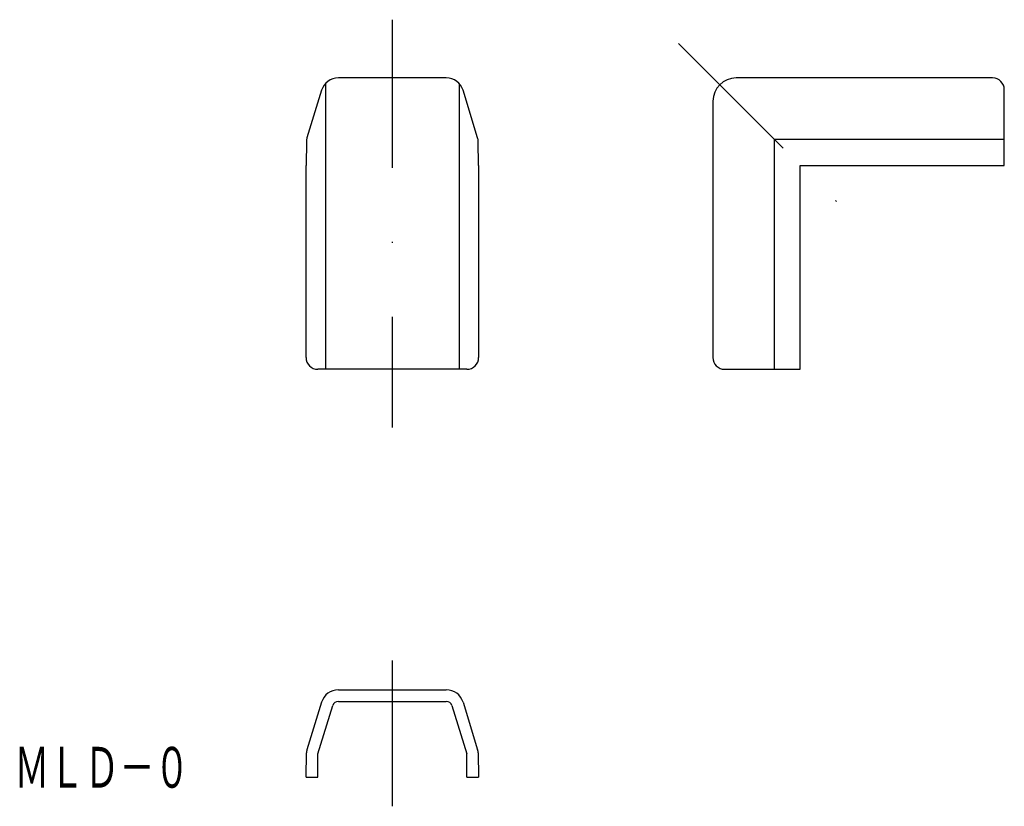
# Model space of a CAD drawing. Extents: x -762.9 to -678.4, y 71 to 138.5.
import ezdxf
from ezdxf.enums import TextEntityAlignment as Align

# ---------------------------------------------------------------- set-up
doc = ezdxf.new("R2010")
doc.units = 0
doc.linetypes.add('DASHDOT', pattern=[25.4, 12.7, -6.35, 0, -6.35])
doc.linetypes.add('DIVIDE', pattern=[31.75, 12.7, -6.35, 0, -6.35, 0, -6.35])
doc.layers.add('1', color=7, linetype='CONTINUOUS')
doc.styles.add('MDRAFSTD', font='TXT', dxfattribs={"bigfont": 'BIGFONT'})

msp = doc.modelspace()

# ---------------------------------------------------------------- linework, layer by layer
at = {"layer": '1', "color": 7, "linetype": 'DASHDOT'}
for p, q in [((-730.936, 138.524), (-730.936, 103.524)), ((-730.936, 83.524), (-730.936, 71.024))]:
    msp.add_line(p, q, dxfattribs=at)
at = {"layer": '1', "color": 7, "linetype": 'DIVIDE'}
msp.add_line((-706.386, 136.473), (-692.401, 122.488), dxfattribs=at)
at = {"layer": '1', "color": 7, "linetype": 'CONTINUOUS'}
for p, q in [((-726.306, 133.524), (-735.567, 133.524)), ((-679.436, 133.524), (-701.436, 133.524)), ((-736.675, 133.034), (-736.675, 108.524)), ((-725.197, 133.034), (-725.197, 108.524)), ((-737.001, 132.464), (-738.256, 128.378)), ((-723.616, 128.378), (-724.872, 132.464)), ((-678.436, 126.024), (-678.436, 132.524)), ((-703.436, 131.524), (-703.436, 109.524)), ((-738.3, 128.102), (-738.336, 126.024)), ((-723.536, 126.024), (-723.572, 128.102)), ((-678.436, 128.243), (-698.156, 128.243)), ((-698.156, 108.524), (-698.156, 128.243)), ((-738.336, 109.524), (-738.336, 126.024)), ((-723.536, 126.024), (-723.536, 109.524)), ((-695.936, 108.524), (-695.936, 126.024)), ((-695.936, 126.024), (-678.436, 126.024)), ((-724.536, 108.524), (-737.336, 108.524)), ((-702.436, 108.524), (-695.936, 108.524)), ((-735.567, 81.024), (-726.306, 81.024)), ((-737.001, 79.964), (-738.256, 75.878)), ((-737.319, 75.524), (-736.045, 79.67)), ((-735.567, 80.024), (-726.306, 80.024)), ((-725.828, 79.67), (-724.554, 75.524)), ((-724.872, 79.964), (-723.616, 75.878)), ((-738.336, 73.524), (-738.3, 75.602)), ((-737.336, 73.524), (-737.319, 75.524)), ((-724.536, 73.524), (-724.554, 75.524)), ((-723.572, 75.602), (-723.536, 73.524)), ((-738.336, 73.524), (-737.336, 73.524)), ((-724.536, 73.524), (-723.536, 73.524))]:
    msp.add_line(p, q, dxfattribs=at)
for centre, radius, start, end in [((-735.567, 132.024), 1.5, 90, 162.92134), ((-726.306, 132.024), 1.5, 17.07866, 90), ((-701.436, 131.524), 2, 90, 180), ((-679.436, 132.524), 1, 0, 90), ((-737.3, 128.084), 1, 162.92134, 179), ((-724.572, 128.084), 1, 1, 17.07866), ((-737.336, 109.524), 1, 180, 270), ((-724.536, 109.524), 1, 270, 0), ((-702.436, 109.524), 1, 180, 270), ((-735.567, 79.524), 1.5, 90, 162.92134), ((-726.306, 79.524), 1.5, 17.07866, 90), ((-735.567, 79.524), 0.5, 90, 162.92134), ((-726.306, 79.524), 0.5, 17.07866, 90), ((-737.3, 75.584), 1, 162.92134, 179), ((-724.572, 75.584), 1, 1, 17.07866)]:
    msp.add_arc(centre, radius, start, end, dxfattribs=at)

# ---------------------------------------------------------------- texts
at = {"layer": '1', "color": 7, "linetype": 'CONTINUOUS', "style": 'MDRAFSTD', "oblique": 15, "width": 0.755912}
msp.add_text('ＭＬＤ－０', height=3.5, dxfattribs=at).set_placement((-763.365, 72.618), (-748.338, 72.618), align=Align.FIT)

doc.saveas('drawing.dxf')
